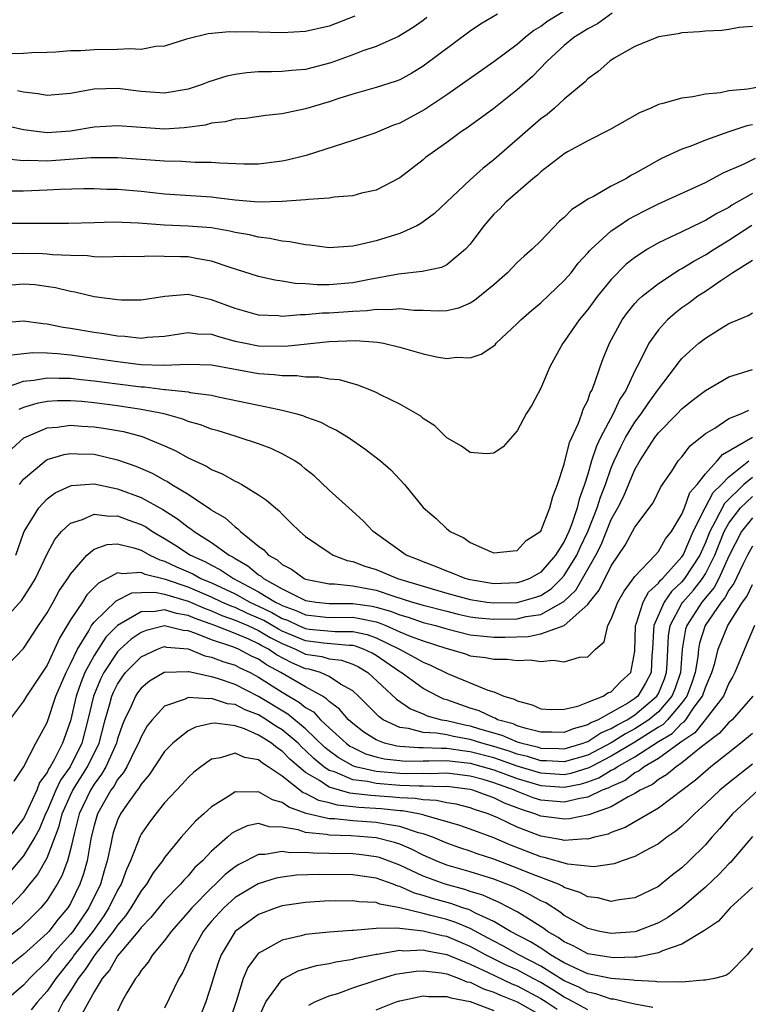
# Model space of a CAD drawing. Units: inches. Extents: x 2508000 to 2511000, y 1506000 to 1509000.
# Drawn here: x 2508409 to 2508471, y 1506367 to 1506451 of the extents above; entities that cross this region are included whole.
import ezdxf

# ---------------------------------------------------------------- set-up
doc = ezdxf.new("R2010")
doc.units = ezdxf.units.IN
doc.header["$MEASUREMENT"] = 0
doc.layers.add('LD25081506_2ft', color=4, linetype='Continuous')

msp = doc.modelspace()

# ---------------------------------------------------------------- linework, layer by layer
at = {"layer": 'LD25081506_2ft'}
for points, elevation in [([(2508457, 1506452.497), (2508453.607, 1506450.393), (2508453, 1506449.934), (2508452.405, 1506449.595), (2508451.668, 1506449), (2508451, 1506448.421), (2508449, 1506446.943), (2508445, 1506444.128), (2508443.125, 1506442.875), (2508441, 1506441.721), (2508440.463, 1506441.537), (2508438.882, 1506440.882), (2508437, 1506440.235), (2508433.035, 1506438.965), (2508431.437, 1506438.563), (2508431, 1506438.482), (2508429, 1506438.246), (2508427.756, 1506438.244), (2508425.681, 1506438.319), (2508425, 1506438.389), (2508423.612, 1506438.388), (2508422.466, 1506438.466), (2508421, 1506438.489), (2508417, 1506438.772), (2508414.763, 1506438.763), (2508411, 1506438.486), (2508409.464, 1506438.536), (2508409, 1506438.522), (2508407.316, 1506438.684)], 7922), ([(2508449.323, 1506451), (2508447.868, 1506450.132), (2508447, 1506449.547), (2508443, 1506446.554), (2508442.026, 1506445.974), (2508441, 1506445.416), (2508440.703, 1506445.297), (2508439, 1506444.752), (2508437, 1506444.187), (2508435.816, 1506443.816), (2508435, 1506443.531), (2508433, 1506442.927), (2508431.389, 1506442.611), (2508431, 1506442.51), (2508429.624, 1506442.376), (2508427.873, 1506442.127), (2508427, 1506442.062), (2508426.163, 1506441.837), (2508425, 1506441.71), (2508424.447, 1506441.554), (2508422.679, 1506441.32), (2508421, 1506441.221), (2508419, 1506441.342), (2508418.616, 1506441.384), (2508417, 1506441.501), (2508415, 1506441.389), (2508413, 1506441.052), (2508411, 1506440.9), (2508410.095, 1506441), (2508409, 1506441.154), (2508407, 1506441.615)], 7924), ([(2508459.07, 1506451.07), (2508457.838, 1506450.162), (2508457, 1506449.75), (2508456.551, 1506449.449), (2508455.807, 1506449), (2508455, 1506448.332), (2508453.538, 1506447), (2508452.3, 1506445.7), (2508451, 1506444.544), (2508449, 1506442.967), (2508446.711, 1506441.289), (2508446.247, 1506441), (2508445, 1506440.08), (2508443.465, 1506439), (2508443.204, 1506438.796), (2508443, 1506438.612), (2508441, 1506437.076), (2508439, 1506436.031), (2508437.758, 1506435.758), (2508437, 1506435.537), (2508435.417, 1506435.417), (2508435, 1506435.337), (2508433.239, 1506435.239), (2508433, 1506435.197), (2508431, 1506435.053), (2508429, 1506435.007), (2508427, 1506435.175), (2508425.381, 1506435.381), (2508425, 1506435.415), (2508421, 1506435.685), (2508419, 1506435.904), (2508417, 1506436.07), (2508416.083, 1506436.083), (2508415, 1506436.124), (2508414.123, 1506436.123), (2508412.078, 1506436.078), (2508411, 1506436.01), (2508409, 1506435.946), (2508407.937, 1506435.937)], 7920), ([(2508437.192, 1506450.808), (2508435, 1506449.958), (2508433, 1506449.501), (2508431, 1506449.413), (2508429, 1506449.458), (2508428.516, 1506449.484), (2508427, 1506449.464), (2508426.518, 1506449.481), (2508424.697, 1506449.303), (2508422.862, 1506448.862), (2508421, 1506448.278), (2508420.242, 1506448.242), (2508419, 1506447.992), (2508418.045, 1506448.045), (2508417, 1506447.974), (2508415, 1506447.969), (2508413.873, 1506447.873), (2508413, 1506447.873), (2508411.762, 1506447.762), (2508411, 1506447.717), (2508409.697, 1506447.697), (2508409, 1506447.63), (2508407.621, 1506447.621)], 7928), ([(2508443.308, 1506450.692), (2508443, 1506450.462), (2508442.14, 1506449.86), (2508440.905, 1506449.095), (2508439, 1506448.25), (2508437.861, 1506447.861), (2508437, 1506447.531), (2508435.145, 1506446.854), (2508433, 1506446.279), (2508431.798, 1506446.202), (2508431, 1506446.113), (2508430.08, 1506446.08), (2508429, 1506446.087), (2508428.001, 1506445.999), (2508427, 1506445.861), (2508426.295, 1506445.705), (2508424.774, 1506445.226), (2508424.201, 1506445), (2508423, 1506444.605), (2508421, 1506444.271), (2508419, 1506444.415), (2508417, 1506444.68), (2508415, 1506444.62), (2508414.52, 1506444.52), (2508413, 1506444.255), (2508411, 1506444.075), (2508410.224, 1506444.224), (2508409, 1506444.346), (2508408.477, 1506444.477)], 7926), ([(2508471, 1506449.95), (2508469.861, 1506449.862), (2508469, 1506449.683), (2508468.393, 1506449.607), (2508467, 1506449.549), (2508466.506, 1506449.494), (2508465, 1506449.41), (2508464.684, 1506449.316), (2508463, 1506449.053), (2508461, 1506448.239), (2508459.237, 1506447.237), (2508458.866, 1506447), (2508457.876, 1506446.124), (2508457, 1506445.477), (2508456.774, 1506445.226), (2508455, 1506443.772), (2508454.162, 1506443), (2508453.532, 1506442.468), (2508453, 1506442.075), (2508449, 1506438.615), (2508448.094, 1506437.906), (2508447, 1506436.898), (2508443.964, 1506434.036), (2508443, 1506433.318), (2508442.809, 1506433.191), (2508442.454, 1506433), (2508441, 1506432.347), (2508439, 1506431.713), (2508437.308, 1506431.308), (2508437, 1506431.253), (2508435, 1506431.128), (2508433.342, 1506431.342), (2508433, 1506431.364), (2508431.64, 1506431.64), (2508431, 1506431.688), (2508429.923, 1506431.923), (2508429, 1506432.014), (2508428.223, 1506432.223), (2508427, 1506432.428), (2508426.55, 1506432.55), (2508425, 1506432.811), (2508423, 1506432.972), (2508421, 1506433.049), (2508418.775, 1506433.225), (2508416.701, 1506433.299), (2508415, 1506433.234), (2508412.812, 1506433.188), (2508407, 1506433.191)], 7918), ([(2508473, 1506445.06), (2508470.601, 1506444.601), (2508469, 1506444.455), (2508468.298, 1506444.298), (2508467, 1506444.177), (2508465.947, 1506443.947), (2508465, 1506443.844), (2508463.384, 1506443.384), (2508463, 1506443.304), (2508462.359, 1506443), (2508461.404, 1506442.596), (2508458.855, 1506441.145), (2508457, 1506440.225), (2508455.283, 1506439.283), (2508455, 1506439.119), (2508454.841, 1506439), (2508453, 1506437.57), (2508452.709, 1506437.291), (2508452.334, 1506437), (2508450.039, 1506435), (2508449.533, 1506434.467), (2508449, 1506433.972), (2508448.143, 1506433), (2508447, 1506431.444), (2508446.605, 1506431), (2508445, 1506429.684), (2508444.548, 1506429.452), (2508442.899, 1506429.1), (2508440.885, 1506428.885), (2508438.44, 1506428.439), (2508437, 1506428.144), (2508435, 1506427.974), (2508433.97, 1506427.97), (2508433, 1506428.049), (2508432.096, 1506428.096), (2508431, 1506428.284), (2508430.367, 1506428.367), (2508429, 1506428.67), (2508426.565, 1506429.435), (2508425, 1506429.993), (2508423.817, 1506430.183), (2508423, 1506430.355), (2508422.355, 1506430.355), (2508419.588, 1506430.412), (2508419, 1506430.368), (2508417.629, 1506430.371), (2508415.673, 1506430.327), (2508415, 1506430.363), (2508414.433, 1506430.433), (2508413, 1506430.458), (2508411.465, 1506430.535), (2508411, 1506430.592), (2508410.614, 1506430.614), (2508409, 1506430.644), (2508407.403, 1506430.597)], 7916), ([(2508471, 1506441.566), (2508470.521, 1506441.479), (2508469, 1506440.985), (2508467, 1506440.269), (2508465.768, 1506439.768), (2508465, 1506439.507), (2508463.275, 1506438.725), (2508463, 1506438.578), (2508461.968, 1506437.969), (2508461, 1506437.43), (2508460.712, 1506437.288), (2508460.245, 1506437), (2508459, 1506436.36), (2508457.495, 1506435.495), (2508457, 1506435.251), (2508456.631, 1506435), (2508455.631, 1506434.369), (2508455, 1506433.712), (2508454.606, 1506433.394), (2508453, 1506431.713), (2508452.264, 1506431), (2508451.582, 1506430.418), (2508451, 1506429.863), (2508450.175, 1506429), (2508449, 1506427.982), (2508447.37, 1506426.629), (2508447, 1506426.42), (2508445.999, 1506426.001), (2508445, 1506425.767), (2508444.27, 1506425.73), (2508443, 1506425.785), (2508442.201, 1506425.798), (2508441, 1506425.935), (2508440.158, 1506425.842), (2508439, 1506425.879), (2508438.24, 1506425.76), (2508437, 1506425.712), (2508435, 1506425.562), (2508434.44, 1506425.56), (2508433, 1506425.412), (2508432.568, 1506425.432), (2508431, 1506425.292), (2508430.669, 1506425.331), (2508429, 1506425.398), (2508427, 1506425.951), (2508425, 1506426.71), (2508423, 1506427.146), (2508421.016, 1506426.984), (2508419, 1506426.665), (2508417.333, 1506426.667), (2508417, 1506426.685), (2508415, 1506426.963), (2508413.351, 1506427.351), (2508413, 1506427.399), (2508411.722, 1506427.722), (2508409.973, 1506427.973), (2508409, 1506428.033), (2508407, 1506427.874)], 7914), ([(2508407, 1506424.746), (2508409, 1506424.917), (2508410.677, 1506424.677), (2508411, 1506424.666), (2508412.383, 1506424.383), (2508413, 1506424.3), (2508415, 1506423.946), (2508415.835, 1506423.835), (2508417, 1506423.632), (2508417.607, 1506423.607), (2508419, 1506423.452), (2508419.513, 1506423.514), (2508421, 1506423.598), (2508423, 1506423.914), (2508423.811, 1506423.811), (2508425, 1506423.767), (2508425.575, 1506423.576), (2508427, 1506423.195), (2508427.883, 1506423), (2508429, 1506422.779), (2508431.255, 1506422.745), (2508435, 1506423.167), (2508437.253, 1506423.253), (2508439.099, 1506423.098), (2508439.612, 1506423), (2508441, 1506422.669), (2508443, 1506422.112), (2508444.14, 1506421.86), (2508445, 1506421.722), (2508445.822, 1506421.822), (2508447, 1506421.769), (2508447.934, 1506422.066), (2508449, 1506422.776), (2508449.12, 1506422.88), (2508449.218, 1506423), (2508451, 1506424.675), (2508451.295, 1506425), (2508452.203, 1506425.797), (2508453, 1506426.444), (2508455, 1506428.331), (2508455.573, 1506429), (2508456.193, 1506429.807), (2508457, 1506430.694), (2508457.134, 1506430.866), (2508457.273, 1506431), (2508459, 1506432.556), (2508459.627, 1506433), (2508460.453, 1506433.547), (2508461.763, 1506434.237), (2508463, 1506434.856), (2508467, 1506436.673), (2508468.515, 1506437.485), (2508470.236, 1506438.236), (2508471.255, 1506438.745)], 7912), ([(2508471, 1506435.748), (2508469.265, 1506434.735), (2508469, 1506434.556), (2508467.964, 1506434.036), (2508467, 1506433.433), (2508466.693, 1506433.307), (2508465, 1506432.493), (2508463.989, 1506431.99), (2508463, 1506431.534), (2508462.091, 1506431), (2508461, 1506430.287), (2508460.274, 1506429.726), (2508459, 1506428.438), (2508457.815, 1506427), (2508457, 1506425.886), (2508456.255, 1506425), (2508455, 1506423.167), (2508454.863, 1506423), (2508453.78, 1506421), (2508453, 1506419.191), (2508452.245, 1506417.755), (2508451.767, 1506417), (2508451, 1506415.564), (2508449.794, 1506414.206), (2508449, 1506413.665), (2508448.386, 1506413.613), (2508447, 1506413.707), (2508446.256, 1506414.256), (2508445, 1506414.974), (2508443.982, 1506415.982), (2508443, 1506416.611), (2508442.794, 1506416.794), (2508441, 1506417.817), (2508439.377, 1506418.623), (2508439, 1506418.827), (2508438.598, 1506419), (2508437.448, 1506419.448), (2508435.883, 1506419.883), (2508435, 1506419.959), (2508434.127, 1506420.127), (2508433, 1506420.121), (2508432.237, 1506420.237), (2508431, 1506420.228), (2508430.327, 1506420.328), (2508429, 1506420.408), (2508425, 1506421.156), (2508423, 1506421.21), (2508420.899, 1506421.101), (2508419, 1506421.182), (2508417, 1506421.421), (2508413, 1506421.999), (2508411.881, 1506422.119), (2508411, 1506422.165), (2508409.802, 1506422.198), (2508408.005, 1506421.995)], 7910), ([(2508407, 1506419.077), (2508409, 1506419.788), (2508409.869, 1506419.869), (2508411, 1506420.075), (2508412.026, 1506420.026), (2508413, 1506420.034), (2508413.917, 1506419.917), (2508415, 1506419.806), (2508417, 1506419.543), (2508419, 1506419.299), (2508419.289, 1506419.289), (2508421, 1506419.079), (2508421.082, 1506419.082), (2508423, 1506418.87), (2508423.17, 1506418.83), (2508425, 1506418.58), (2508425.544, 1506418.456), (2508429, 1506417.756), (2508430.601, 1506417.399), (2508431, 1506417.331), (2508432.258, 1506417), (2508432.827, 1506416.827), (2508433, 1506416.752), (2508434.288, 1506416.288), (2508435, 1506415.909), (2508435.63, 1506415.63), (2508436.641, 1506415), (2508438.039, 1506414.039), (2508439.369, 1506413), (2508440.237, 1506412.237), (2508441.412, 1506411), (2508443, 1506409.031), (2508444.096, 1506408.096), (2508445, 1506407.215), (2508445.132, 1506407.132), (2508445.288, 1506407), (2508446.46, 1506406.46), (2508447, 1506406.063), (2508448.712, 1506405.288), (2508449, 1506405.177), (2508450.64, 1506405.36), (2508451, 1506405.372), (2508451.763, 1506406.237), (2508453, 1506407.018), (2508453.78, 1506409), (2508454.023, 1506409.977), (2508454.435, 1506411), (2508455, 1506412.719), (2508455.432, 1506414.568), (2508456.205, 1506416.204), (2508456.483, 1506417), (2508456.6, 1506417.4), (2508457, 1506418.152), (2508457.212, 1506418.788), (2508457.342, 1506419), (2508457.576, 1506419.576), (2508458.039, 1506421), (2508458.295, 1506421.705), (2508458.836, 1506423), (2508459.914, 1506425), (2508460.368, 1506425.632), (2508461, 1506426.379), (2508461.288, 1506426.712), (2508461.612, 1506427), (2508463, 1506428.099), (2508464.761, 1506429.239), (2508465, 1506429.358), (2508466.009, 1506429.991), (2508467, 1506430.514), (2508467.744, 1506431), (2508469, 1506431.763), (2508470.959, 1506433.041)], 7908), ([(2508471, 1506430.048), (2508469.35, 1506429), (2508468.324, 1506428.325), (2508467, 1506427.409), (2508466.369, 1506427), (2508465.589, 1506426.411), (2508465, 1506426.009), (2508464.426, 1506425.574), (2508463.774, 1506425), (2508463, 1506424.16), (2508462.184, 1506423), (2508461.388, 1506421.388), (2508461, 1506420.673), (2508460.222, 1506419), (2508459.736, 1506418.264), (2508459.156, 1506417), (2508458.09, 1506415), (2508457.732, 1506414.268), (2508457.327, 1506413), (2508457, 1506411.877), (2508456.723, 1506411), (2508456.252, 1506409.748), (2508456.099, 1506409), (2508455.646, 1506407.646), (2508455.387, 1506407), (2508455, 1506406.163), (2508454.249, 1506405), (2508453, 1506403.53), (2508452.063, 1506403), (2508451.293, 1506402.707), (2508451, 1506402.623), (2508449, 1506402.559), (2508447, 1506402.882), (2508446.555, 1506403), (2508445.469, 1506403.469), (2508445, 1506403.621), (2508444.038, 1506404.038), (2508443, 1506404.413), (2508442.592, 1506404.592), (2508441.55, 1506405), (2508438.731, 1506407), (2508437.904, 1506407.904), (2508436.661, 1506409), (2508435, 1506410.523), (2508433.731, 1506411.731), (2508433, 1506412.307), (2508432.63, 1506412.629), (2508432.069, 1506413), (2508431, 1506413.602), (2508430.057, 1506414.058), (2508429, 1506414.451), (2508427.357, 1506415), (2508427, 1506415.099), (2508425.553, 1506415.554), (2508425, 1506415.698), (2508424.064, 1506416.064), (2508423, 1506416.367), (2508422.553, 1506416.554), (2508420.973, 1506417), (2508419, 1506417.384), (2508417, 1506417.682), (2508415, 1506417.937), (2508413.953, 1506418.047), (2508413, 1506418.116), (2508411.893, 1506418.106), (2508411, 1506418.043), (2508410.124, 1506417.876), (2508409, 1506417.531), (2508408.614, 1506417.387)], 7906), ([(2508407.989, 1506414.011), (2508409.034, 1506414.967), (2508411, 1506415.804), (2508411.875, 1506415.875), (2508413, 1506416.043), (2508413.964, 1506415.964), (2508415, 1506415.911), (2508415.797, 1506415.796), (2508417.496, 1506415.496), (2508419.079, 1506415.079), (2508419.301, 1506415), (2508421, 1506414.289), (2508421.894, 1506413.894), (2508423, 1506413.278), (2508424.554, 1506412.554), (2508425, 1506412.269), (2508425.907, 1506411.907), (2508427, 1506411.282), (2508427.201, 1506411.201), (2508427.558, 1506411), (2508429, 1506410.121), (2508429.674, 1506409.674), (2508430.425, 1506409), (2508430.749, 1506408.749), (2508431, 1506408.472), (2508431.752, 1506407.751), (2508432.495, 1506407), (2508433, 1506406.579), (2508435, 1506405.209), (2508435.347, 1506405), (2508436.535, 1506404.535), (2508437, 1506404.453), (2508438.044, 1506404.044), (2508439, 1506403.766), (2508440.82, 1506403), (2508443, 1506402.339), (2508445, 1506401.765), (2508447, 1506401.222), (2508448.402, 1506401), (2508449, 1506400.921), (2508451, 1506400.967), (2508452.585, 1506401.414), (2508453, 1506401.572), (2508453.869, 1506402.131), (2508454.77, 1506403), (2508455, 1506403.269), (2508456.054, 1506405), (2508456.349, 1506405.651), (2508457.001, 1506406.999), (2508457.801, 1506409), (2508458.075, 1506409.925), (2508458.5, 1506411), (2508459, 1506412.427), (2508459.238, 1506413), (2508459.804, 1506414.196), (2508460.22, 1506415), (2508461, 1506416.285), (2508461.542, 1506417), (2508462.123, 1506417.877), (2508462.937, 1506419), (2508463, 1506419.109), (2508464.463, 1506421), (2508464.68, 1506421.32), (2508465, 1506421.702), (2508465.671, 1506422.329), (2508466.455, 1506423), (2508467, 1506423.444), (2508468.187, 1506424.187), (2508469, 1506424.673), (2508469.753, 1506425), (2508470.642, 1506425.358), (2508471, 1506425.605)], 7904), ([(2508408.671, 1506411), (2508409, 1506411.455), (2508410.926, 1506413.075), (2508411, 1506413.112), (2508412.455, 1506413.545), (2508413, 1506413.639), (2508413.602, 1506413.602), (2508415, 1506413.569), (2508417, 1506413.105), (2508418.553, 1506412.553), (2508419.95, 1506411.951), (2508421, 1506411.356), (2508421.24, 1506411.24), (2508421.609, 1506411), (2508423, 1506410.164), (2508424.902, 1506408.902), (2508425, 1506408.822), (2508426.156, 1506408.155), (2508427, 1506407.385), (2508427.24, 1506407.24), (2508427.465, 1506407), (2508429, 1506405.764), (2508429.449, 1506405.449), (2508429.833, 1506405), (2508430.585, 1506404.585), (2508431, 1506404.188), (2508431.792, 1506403.792), (2508432.877, 1506403), (2508433, 1506402.948), (2508435, 1506402.556), (2508435.444, 1506402.557), (2508437, 1506402.382), (2508439, 1506402.002), (2508440.508, 1506401.492), (2508442.079, 1506401), (2508443, 1506400.731), (2508445, 1506400.215), (2508445.977, 1506399.977), (2508447, 1506399.754), (2508447.663, 1506399.663), (2508449, 1506399.533), (2508451, 1506399.584), (2508451.767, 1506399.767), (2508453, 1506399.956), (2508454.954, 1506401.046), (2508455.976, 1506402.023), (2508457.688, 1506405), (2508458.132, 1506405.868), (2508459, 1506408.01), (2508459.561, 1506409), (2508460.041, 1506409.959), (2508461, 1506412.264), (2508461.416, 1506413), (2508462.711, 1506415), (2508463, 1506415.384), (2508464.597, 1506417), (2508465, 1506417.437), (2508465.865, 1506418.135), (2508467, 1506419.001), (2508469, 1506420.15), (2508471, 1506420.786)], 7902), ([(2508408.35, 1506405), (2508409, 1506406.849), (2508409.066, 1506407), (2508410.308, 1506409), (2508411, 1506409.779), (2508411.7, 1506410.3), (2508413, 1506410.896), (2508413.082, 1506410.917), (2508415, 1506411.04), (2508417, 1506410.64), (2508419, 1506409.889), (2508420.857, 1506408.857), (2508422.09, 1506408.09), (2508423, 1506407.376), (2508423.233, 1506407.233), (2508423.519, 1506407), (2508425, 1506406.074), (2508426.484, 1506405), (2508426.826, 1506404.826), (2508427, 1506404.709), (2508428.094, 1506404.094), (2508429, 1506403.313), (2508429.202, 1506403.202), (2508429.412, 1506403), (2508431, 1506402.134), (2508432.751, 1506401.249), (2508433, 1506401.144), (2508433.885, 1506401), (2508435, 1506400.88), (2508437, 1506400.883), (2508438.651, 1506400.651), (2508439, 1506400.574), (2508440.226, 1506400.226), (2508441, 1506399.906), (2508441.709, 1506399.708), (2508443, 1506399.269), (2508444.033, 1506399), (2508445, 1506398.714), (2508447, 1506398.22), (2508447.858, 1506398.142), (2508449, 1506398.014), (2508449.978, 1506398.021), (2508451.916, 1506398.084), (2508453, 1506398.287), (2508455, 1506399.016), (2508457, 1506400.787), (2508457.147, 1506401), (2508457.98, 1506402.02), (2508459, 1506404.086), (2508460.175, 1506405.825), (2508461, 1506407.38), (2508462.553, 1506409.447), (2508463.216, 1506410.784), (2508464.142, 1506412.142), (2508464.696, 1506413), (2508465, 1506413.36), (2508465.717, 1506414.283), (2508467, 1506415.319), (2508467.791, 1506415.791), (2508469, 1506416.598), (2508470.009, 1506417), (2508470.685, 1506417.315)], 7900), ([(2508407, 1506399.127), (2508408.852, 1506401.148), (2508409, 1506401.402), (2508409.636, 1506402.364), (2508410.015, 1506403), (2508411, 1506405.09), (2508411.669, 1506406.33), (2508412.24, 1506407), (2508413, 1506407.705), (2508414.013, 1506408.013), (2508415, 1506408.466), (2508416.303, 1506408.303), (2508417, 1506408.339), (2508417.965, 1506407.965), (2508419, 1506407.602), (2508419.39, 1506407.39), (2508419.979, 1506407), (2508421, 1506406.416), (2508421.877, 1506405.877), (2508423.2, 1506405), (2508424.437, 1506404.437), (2508425, 1506404.128), (2508425.748, 1506403.748), (2508426.861, 1506403), (2508429, 1506401.881), (2508430.434, 1506401), (2508430.816, 1506400.816), (2508431, 1506400.708), (2508432.257, 1506400.257), (2508433, 1506399.903), (2508435, 1506399.689), (2508437, 1506399.702), (2508437.615, 1506399.615), (2508439, 1506399.308), (2508439.239, 1506399.24), (2508439.818, 1506399), (2508441, 1506398.477), (2508441.892, 1506398.108), (2508443, 1506397.696), (2508444.925, 1506397.075), (2508445.221, 1506397), (2508446.588, 1506396.588), (2508447, 1506396.441), (2508448.286, 1506396.286), (2508449, 1506396.136), (2508450.149, 1506396.149), (2508451, 1506396.027), (2508452.088, 1506396.087), (2508453, 1506395.935), (2508454.06, 1506396.06), (2508455, 1506395.911), (2508456.307, 1506396.307), (2508457, 1506396.343), (2508457.666, 1506397), (2508458.385, 1506397.615), (2508458.699, 1506399), (2508459, 1506399.545), (2508459.552, 1506401), (2508460.083, 1506401.916), (2508461, 1506403.169), (2508462.726, 1506405), (2508463, 1506405.308), (2508463.622, 1506406.378), (2508464.114, 1506407), (2508465, 1506408.463), (2508465.216, 1506409), (2508465.689, 1506410.311), (2508466.306, 1506411), (2508467, 1506411.893), (2508468.012, 1506413), (2508468.454, 1506413.546), (2508471, 1506415.021)], 7898), ([(2508407.009, 1506394.991), (2508409, 1506397.058), (2508410.265, 1506399), (2508411, 1506400.09), (2508411.52, 1506401), (2508412.042, 1506401.958), (2508412.778, 1506403), (2508413, 1506403.369), (2508414.398, 1506405), (2508415, 1506405.493), (2508416.104, 1506405.896), (2508417, 1506405.945), (2508418.382, 1506405.618), (2508419, 1506405.411), (2508419.733, 1506405), (2508420.591, 1506404.591), (2508421, 1506404.488), (2508422.008, 1506404.007), (2508423.389, 1506403.389), (2508424.096, 1506403), (2508425, 1506402.627), (2508427, 1506401.692), (2508428.26, 1506401), (2508429, 1506400.664), (2508430.122, 1506400.122), (2508431, 1506399.61), (2508431.449, 1506399.449), (2508432.393, 1506399), (2508433, 1506398.746), (2508433.293, 1506398.706), (2508435.506, 1506398.494), (2508437, 1506398.508), (2508438.243, 1506398.244), (2508439, 1506397.967), (2508440.974, 1506397), (2508442.295, 1506396.295), (2508443, 1506395.88), (2508443.628, 1506395.628), (2508445.066, 1506394.934), (2508448.484, 1506393.516), (2508449, 1506393.372), (2508449.867, 1506393), (2508450.748, 1506392.748), (2508451, 1506392.601), (2508452.275, 1506392.274), (2508453, 1506391.929), (2508453.879, 1506391.879), (2508455, 1506391.89), (2508456.144, 1506392.144), (2508457, 1506392.498), (2508458.293, 1506393), (2508458.716, 1506393.284), (2508459, 1506393.376), (2508459.791, 1506394.209), (2508460.669, 1506395), (2508461, 1506396.838), (2508461.065, 1506399), (2508461.114, 1506399.115), (2508461.717, 1506401), (2508462.159, 1506401.841), (2508463, 1506402.596), (2508463.165, 1506402.834), (2508463.343, 1506403), (2508465, 1506404.85), (2508465.098, 1506405), (2508465.666, 1506406.334), (2508465.973, 1506407), (2508466.982, 1506409.018), (2508467.674, 1506410.326), (2508468.375, 1506411), (2508469, 1506411.662), (2508470.695, 1506413)], 7896), ([(2508471, 1506411.597), (2508470.285, 1506411), (2508468.614, 1506409.386), (2508467.84, 1506407.84), (2508467.366, 1506407), (2508467, 1506406.059), (2508466.523, 1506405), (2508465.232, 1506403), (2508465, 1506402.723), (2508464.107, 1506401.893), (2508463.488, 1506401), (2508462.602, 1506399), (2508462.592, 1506398.592), (2508462.496, 1506397), (2508462.447, 1506396.447), (2508462.383, 1506395), (2508461.906, 1506394.094), (2508461.251, 1506393), (2508461, 1506392.787), (2508460.415, 1506392.415), (2508459, 1506391.599), (2508457.89, 1506391), (2508457.257, 1506390.743), (2508457, 1506390.575), (2508455.765, 1506390.235), (2508455, 1506389.909), (2508453.945, 1506389.945), (2508453, 1506389.94), (2508451.763, 1506390.237), (2508451, 1506390.486), (2508450.638, 1506390.638), (2508449.326, 1506391), (2508449.12, 1506391.12), (2508449, 1506391.155), (2508447.763, 1506391.763), (2508447, 1506391.987), (2508445, 1506392.69), (2508444.757, 1506392.756), (2508444.235, 1506393), (2508443, 1506393.664), (2508441.127, 1506395), (2508441, 1506395.072), (2508439, 1506396.449), (2508438.66, 1506396.66), (2508437.914, 1506397), (2508437.245, 1506397.245), (2508437, 1506397.297), (2508436.706, 1506397.294), (2508434.505, 1506397.495), (2508433, 1506397.698), (2508431, 1506398.527), (2508430.688, 1506398.688), (2508429.429, 1506399.429), (2508429, 1506399.636), (2508428.041, 1506400.041), (2508427, 1506400.529), (2508426.65, 1506400.65), (2508425.86, 1506401), (2508425, 1506401.408), (2508423, 1506402.255), (2508421.083, 1506402.917), (2508419.343, 1506403.343), (2508419, 1506403.507), (2508417.39, 1506403.39), (2508417, 1506403.481), (2508416.125, 1506403), (2508415.38, 1506402.62), (2508414.398, 1506401.602), (2508414.016, 1506401), (2508413, 1506399.476), (2508412.063, 1506397.937), (2508411.644, 1506397), (2508411, 1506395.642), (2508409.251, 1506393), (2508409, 1506392.568), (2508407.798, 1506391)], 7894), ([(2508408.216, 1506385.784), (2508409, 1506386.958), (2508410.045, 1506389), (2508411, 1506390.768), (2508411.754, 1506393), (2508412.614, 1506395), (2508413, 1506395.752), (2508413.584, 1506397), (2508414.544, 1506398.544), (2508414.795, 1506399), (2508415, 1506399.284), (2508416.883, 1506401.117), (2508418.225, 1506401.775), (2508419, 1506401.824), (2508420.161, 1506401.839), (2508421, 1506401.667), (2508423, 1506401.071), (2508424.44, 1506400.44), (2508425, 1506400.242), (2508425.861, 1506399.861), (2508427, 1506399.468), (2508428.072, 1506399), (2508429, 1506398.573), (2508429.987, 1506397.987), (2508431, 1506397.463), (2508432.132, 1506397), (2508432.709, 1506396.709), (2508433, 1506396.582), (2508434.363, 1506396.363), (2508435, 1506396.174), (2508436.053, 1506396.053), (2508437, 1506395.713), (2508437.49, 1506395.49), (2508438.281, 1506395), (2508440.734, 1506392.733), (2508441.916, 1506391.916), (2508443, 1506391.489), (2508443.333, 1506391.333), (2508444.552, 1506391), (2508445, 1506390.917), (2508446.55, 1506390.551), (2508447, 1506390.471), (2508447.778, 1506390.223), (2508449.684, 1506389.684), (2508451, 1506389.13), (2508451.401, 1506389), (2508452.685, 1506388.685), (2508453, 1506388.585), (2508454.549, 1506388.55), (2508455, 1506388.522), (2508456.596, 1506389), (2508456.879, 1506389.121), (2508457, 1506389.154), (2508458.116, 1506389.884), (2508459, 1506390.243), (2508459.464, 1506390.536), (2508460.36, 1506391), (2508461, 1506391.408), (2508462.88, 1506393), (2508463, 1506393.218), (2508463.53, 1506394.47), (2508463.704, 1506395), (2508463.758, 1506395.759), (2508463.858, 1506398.142), (2508464.006, 1506399), (2508465, 1506400.867), (2508465.084, 1506401), (2508465.982, 1506402.018), (2508466.75, 1506403), (2508467, 1506403.397), (2508467.812, 1506405), (2508468.599, 1506407), (2508469, 1506407.711), (2508469.995, 1506409), (2508471, 1506409.976)], 7892), ([(2508471, 1506408.17), (2508470.085, 1506407), (2508469, 1506404.914), (2508468.149, 1506403), (2508467.751, 1506402.249), (2508466.688, 1506401), (2508465.417, 1506399), (2508465.315, 1506398.685), (2508465.019, 1506397), (2508464.871, 1506395), (2508464.409, 1506393.591), (2508464.159, 1506393), (2508463, 1506391.68), (2508462.193, 1506391), (2508461, 1506390.208), (2508460.204, 1506389.796), (2508459, 1506389.035), (2508457, 1506387.995), (2508455, 1506387.405), (2508453.496, 1506387.497), (2508453, 1506387.508), (2508451.867, 1506387.867), (2508451, 1506388.079), (2508450.321, 1506388.321), (2508449, 1506388.723), (2508447.972, 1506389), (2508447, 1506389.31), (2508445.565, 1506389.565), (2508445, 1506389.699), (2508444.143, 1506389.857), (2508443, 1506389.913), (2508441.753, 1506390.248), (2508441, 1506390.326), (2508439.606, 1506391), (2508439.25, 1506391.25), (2508437.495, 1506393), (2508437, 1506393.452), (2508435.969, 1506394.031), (2508435, 1506394.67), (2508434.248, 1506395), (2508433.285, 1506395.285), (2508433, 1506395.331), (2508431.836, 1506395.835), (2508430.516, 1506396.517), (2508429.837, 1506397), (2508429.285, 1506397.285), (2508429, 1506397.455), (2508428.158, 1506397.842), (2508427, 1506398.327), (2508425.279, 1506399), (2508423.598, 1506399.598), (2508423, 1506399.861), (2508422.025, 1506400.024), (2508421, 1506400.349), (2508420.191, 1506400.191), (2508419, 1506400.176), (2508417, 1506399.012), (2508415.994, 1506398.006), (2508415, 1506396.467), (2508414.228, 1506395), (2508413.873, 1506394.127), (2508413.49, 1506393), (2508413, 1506390.9), (2508412.327, 1506389), (2508411.64, 1506387.641), (2508411.276, 1506387), (2508411.161, 1506386.839), (2508411, 1506386.495), (2508410.352, 1506385.648), (2508410.121, 1506385), (2508409.408, 1506383.408), (2508409.146, 1506382.854), (2508409, 1506382.593), (2508407.774, 1506381)], 7890), ([(2508471, 1506405.754), (2508470.595, 1506405), (2508470.187, 1506404.187), (2508469.418, 1506402.582), (2508469, 1506402.01), (2508468.651, 1506401.349), (2508468.349, 1506401), (2508466.975, 1506399), (2508466.494, 1506397.506), (2508466.405, 1506397), (2508466.35, 1506396.35), (2508466.123, 1506395), (2508465.86, 1506394.14), (2508465.435, 1506393), (2508465, 1506392.418), (2508463.792, 1506391), (2508463.399, 1506390.601), (2508463, 1506390.362), (2508461, 1506389.085), (2508459, 1506387.887), (2508457.262, 1506387), (2508457.099, 1506386.901), (2508455.566, 1506386.434), (2508455, 1506386.322), (2508453, 1506386.443), (2508451, 1506387.061), (2508449.57, 1506387.569), (2508449, 1506387.743), (2508447, 1506388.279), (2508446.348, 1506388.348), (2508445, 1506388.561), (2508444.548, 1506388.548), (2508443, 1506388.607), (2508442.601, 1506388.602), (2508441, 1506388.717), (2508440.745, 1506388.745), (2508439.717, 1506389), (2508439, 1506389.275), (2508437.95, 1506389.95), (2508437, 1506390.687), (2508436.654, 1506391), (2508435.892, 1506391.892), (2508435, 1506392.555), (2508434.784, 1506392.784), (2508434.422, 1506393), (2508433, 1506393.78), (2508430.894, 1506395), (2508429.661, 1506395.661), (2508429, 1506396.131), (2508428.406, 1506396.406), (2508427.299, 1506397), (2508426.794, 1506397.206), (2508425, 1506397.785), (2508423.66, 1506398.34), (2508423, 1506398.553), (2508422.588, 1506398.588), (2508421, 1506398.977), (2508419.422, 1506398.578), (2508419, 1506398.418), (2508418.155, 1506397.845), (2508417.22, 1506397), (2508417, 1506396.775), (2508415.826, 1506395), (2508415.552, 1506394.448), (2508414.957, 1506393), (2508414.481, 1506391), (2508413.957, 1506389), (2508412.971, 1506387), (2508412.149, 1506385.852), (2508411.75, 1506385), (2508411, 1506383.242), (2508410.881, 1506383), (2508410.33, 1506381.67), (2508409.954, 1506381), (2508409, 1506379.428), (2508407.891, 1506378.109)], 7888), ([(2508407.72, 1506375), (2508409, 1506376.345), (2508409.54, 1506377), (2508410.183, 1506377.817), (2508411, 1506379.251), (2508412.045, 1506381.955), (2508412.301, 1506383), (2508413, 1506384.568), (2508413.204, 1506385), (2508414.451, 1506387), (2508415.425, 1506389), (2508415.957, 1506391), (2508416.35, 1506392.35), (2508416.516, 1506393), (2508416.658, 1506393.342), (2508417, 1506394.032), (2508417.384, 1506394.616), (2508417.673, 1506395), (2508419, 1506396.355), (2508420.396, 1506397), (2508420.834, 1506397.166), (2508421, 1506397.208), (2508421.167, 1506397.167), (2508423, 1506397.01), (2508424.433, 1506396.433), (2508425, 1506396.322), (2508425.946, 1506395.946), (2508427, 1506395.623), (2508427.405, 1506395.405), (2508428.281, 1506395), (2508429, 1506394.626), (2508431, 1506393.347), (2508432.474, 1506392.474), (2508433, 1506392.044), (2508433.654, 1506391.654), (2508434.271, 1506391), (2508435, 1506390.307), (2508436.433, 1506389), (2508436.756, 1506388.756), (2508437, 1506388.62), (2508438.097, 1506388.097), (2508439, 1506387.832), (2508439.667, 1506387.667), (2508441, 1506387.519), (2508441.484, 1506387.484), (2508443, 1506387.507), (2508443.488, 1506387.488), (2508445, 1506387.531), (2508445.459, 1506387.458), (2508447, 1506387.295), (2508448.106, 1506387), (2508449, 1506386.733), (2508451, 1506385.99), (2508453, 1506385.389), (2508455, 1506385.257), (2508456.455, 1506385.545), (2508457, 1506385.709), (2508457.946, 1506386.054), (2508459, 1506386.693), (2508459.215, 1506386.785), (2508459.495, 1506387), (2508461, 1506387.852), (2508463, 1506389.142), (2508464.162, 1506389.838), (2508465, 1506390.69), (2508465.186, 1506390.814), (2508465.334, 1506391), (2508466.057, 1506392.058), (2508466.762, 1506393), (2508467, 1506393.74), (2508467.392, 1506394.608), (2508467.553, 1506395), (2508467.792, 1506395.792), (2508468.101, 1506397), (2508468.907, 1506399), (2508470.16, 1506401), (2508470.514, 1506401.486), (2508471, 1506402.501)], 7886), ([(2508471.193, 1506399), (2508470.339, 1506397), (2508469.518, 1506395), (2508469.336, 1506394.664), (2508469, 1506394.116), (2508468.529, 1506393), (2508466.994, 1506391), (2508466.108, 1506389.892), (2508465, 1506389.151), (2508464.925, 1506389.075), (2508464.801, 1506389), (2508463, 1506387.696), (2508461.8, 1506387), (2508461.36, 1506386.641), (2508461, 1506386.472), (2508460.167, 1506385.833), (2508459, 1506385.332), (2508458.793, 1506385.207), (2508458.227, 1506385), (2508457, 1506384.417), (2508456.311, 1506384.311), (2508455, 1506383.985), (2508453, 1506384.164), (2508452.362, 1506384.363), (2508450.922, 1506384.922), (2508450.762, 1506385), (2508449, 1506385.631), (2508448.1, 1506385.9), (2508447, 1506386.202), (2508445, 1506386.449), (2508443.595, 1506386.405), (2508443, 1506386.424), (2508441.596, 1506386.403), (2508441, 1506386.426), (2508439, 1506386.604), (2508437.247, 1506387), (2508437.056, 1506387.056), (2508435.771, 1506387.771), (2508435, 1506388.353), (2508434.644, 1506388.644), (2508433, 1506390.234), (2508431.482, 1506391.482), (2508429, 1506392.98), (2508427, 1506393.994), (2508425.5, 1506394.5), (2508425, 1506394.643), (2508423.057, 1506395.057), (2508423, 1506395.08), (2508421, 1506395.021), (2508420.957, 1506395), (2508419.728, 1506394.272), (2508419, 1506393.687), (2508418.705, 1506393.295), (2508418.511, 1506393), (2508418.144, 1506392.144), (2508417.599, 1506391), (2508417.422, 1506390.578), (2508417, 1506389.363), (2508416.902, 1506389), (2508416.007, 1506387), (2508415.647, 1506386.353), (2508415, 1506385.504), (2508414.686, 1506385), (2508413.743, 1506383), (2508413.303, 1506381.303), (2508413, 1506379.97), (2508412.736, 1506379), (2508412.267, 1506377.733), (2508411.857, 1506377), (2508411, 1506375.643), (2508410.48, 1506375), (2508409.742, 1506374.258), (2508408.715, 1506373.285), (2508407, 1506371.965)], 7884), ([(2508471.028, 1506393), (2508469.285, 1506391), (2508469, 1506390.753), (2508468.187, 1506389.813), (2508466.679, 1506388.679), (2508465, 1506387.322), (2508464.506, 1506387), (2508463.695, 1506386.305), (2508463, 1506385.901), (2508462.504, 1506385.496), (2508461.445, 1506385), (2508461, 1506384.714), (2508460.446, 1506384.446), (2508459, 1506383.6), (2508457.313, 1506383), (2508457.098, 1506382.902), (2508455.442, 1506382.558), (2508455, 1506382.529), (2508454.6, 1506382.6), (2508453, 1506382.795), (2508452.487, 1506383), (2508451.353, 1506383.353), (2508449.909, 1506383.909), (2508449, 1506384.355), (2508448.513, 1506384.513), (2508447.226, 1506385), (2508447, 1506385.062), (2508445, 1506385.312), (2508444.697, 1506385.302), (2508443, 1506385.356), (2508442.649, 1506385.351), (2508441, 1506385.414), (2508439, 1506385.564), (2508438.271, 1506385.729), (2508437, 1506385.895), (2508435.442, 1506386.558), (2508435, 1506386.692), (2508434.541, 1506387), (2508433.694, 1506387.693), (2508433, 1506388.388), (2508432.673, 1506388.673), (2508432.357, 1506389), (2508431, 1506390.138), (2508430.462, 1506390.462), (2508429.663, 1506391), (2508429, 1506391.402), (2508427.847, 1506391.847), (2508427, 1506392.288), (2508426.36, 1506392.36), (2508425, 1506392.799), (2508424.76, 1506392.76), (2508423, 1506392.873), (2508422.747, 1506392.748), (2508421, 1506392.14), (2508419.945, 1506391), (2508419.531, 1506390.469), (2508419, 1506389.555), (2508418.779, 1506389), (2508418.533, 1506388.533), (2508417.778, 1506387), (2508417.499, 1506386.501), (2508417, 1506385.904), (2508416.677, 1506385.323), (2508416.431, 1506385), (2508415.289, 1506383), (2508415, 1506382.01), (2508414.762, 1506381), (2508414.693, 1506380.692), (2508414.416, 1506379), (2508414.114, 1506377.886), (2508413.803, 1506377), (2508413, 1506375.38), (2508412.765, 1506375), (2508411.95, 1506374.05), (2508411.142, 1506373), (2508411, 1506372.839), (2508409, 1506371.022), (2508407, 1506369.449)], 7882), ([(2508471, 1506389.838), (2508470.022, 1506389), (2508467.476, 1506387), (2508467, 1506386.606), (2508466.147, 1506385.853), (2508463, 1506383.48), (2508460.174, 1506381.827), (2508459, 1506381.404), (2508458.722, 1506381.278), (2508457.56, 1506381), (2508457, 1506380.848), (2508456.861, 1506380.861), (2508455, 1506380.728), (2508454.789, 1506380.789), (2508453, 1506381.099), (2508451, 1506381.86), (2508449.344, 1506382.655), (2508448.524, 1506383), (2508447.373, 1506383.373), (2508447, 1506383.514), (2508445.807, 1506383.807), (2508445, 1506383.937), (2508444.129, 1506384.129), (2508443, 1506384.171), (2508442.301, 1506384.3), (2508441, 1506384.354), (2508440.416, 1506384.416), (2508438.54, 1506384.541), (2508436.758, 1506384.758), (2508435, 1506385.273), (2508434.168, 1506385.832), (2508433, 1506386.509), (2508432.408, 1506387), (2508431.655, 1506387.655), (2508431, 1506388.333), (2508430.59, 1506388.59), (2508430.105, 1506389), (2508429.416, 1506389.416), (2508429, 1506389.696), (2508427.784, 1506390.216), (2508427, 1506390.467), (2508425.303, 1506390.697), (2508425, 1506390.666), (2508423.623, 1506390.377), (2508423, 1506390.053), (2508421.689, 1506389), (2508421, 1506388.289), (2508419.692, 1506386.309), (2508419, 1506385.525), (2508418.812, 1506385.188), (2508418.655, 1506385), (2508417.808, 1506383.808), (2508417.26, 1506383), (2508417, 1506382.457), (2508416.632, 1506381.369), (2508416.529, 1506381), (2508416.426, 1506380.426), (2508416.126, 1506379), (2508415.863, 1506378.137), (2508415.544, 1506377), (2508414.562, 1506375), (2508413.184, 1506373), (2508413, 1506372.768), (2508411.422, 1506371), (2508411, 1506370.468), (2508409.519, 1506369), (2508409, 1506368.424), (2508407.364, 1506367)], 7880), ([(2508471, 1506387.22), (2508469, 1506385.641), (2508468.224, 1506385), (2508467, 1506383.84), (2508466.064, 1506383), (2508465.549, 1506382.451), (2508465, 1506381.954), (2508464.48, 1506381.52), (2508463.718, 1506381), (2508463, 1506380.441), (2508461.822, 1506379.822), (2508461, 1506379.354), (2508459.918, 1506379), (2508459.252, 1506378.748), (2508457.517, 1506378.483), (2508455.294, 1506378.706), (2508453.291, 1506379.291), (2508453, 1506379.342), (2508450.36, 1506380.36), (2508449, 1506380.944), (2508447, 1506381.7), (2508446.042, 1506382.042), (2508443.149, 1506382.852), (2508443, 1506382.906), (2508442.606, 1506383), (2508441.251, 1506383.251), (2508441, 1506383.262), (2508439.427, 1506383.427), (2508437.535, 1506383.535), (2508437, 1506383.603), (2508435.721, 1506383.721), (2508435, 1506383.926), (2508434.12, 1506384.121), (2508433, 1506384.72), (2508432.793, 1506384.793), (2508431, 1506386.183), (2508429.821, 1506387), (2508429.316, 1506387.316), (2508429, 1506387.583), (2508427.79, 1506387.79), (2508427, 1506388.142), (2508425.743, 1506387.743), (2508425, 1506387.639), (2508424.074, 1506387), (2508423.477, 1506386.523), (2508423, 1506386.082), (2508422.491, 1506385.509), (2508421, 1506383.932), (2508420.252, 1506383), (2508419.712, 1506382.288), (2508419, 1506381.252), (2508418.912, 1506381.088), (2508418.113, 1506379), (2508417.749, 1506378.251), (2508417.302, 1506377), (2508417, 1506376.496), (2508416.262, 1506375), (2508415.766, 1506374.234), (2508414.889, 1506373), (2508413.314, 1506371), (2508413.191, 1506370.809), (2508411.752, 1506369), (2508411, 1506367.914), (2508410.178, 1506367), (2508409.663, 1506366.337)], 7878), ([(2508471.505, 1506385), (2508469.312, 1506383), (2508468.242, 1506381.758), (2508467.542, 1506381), (2508467, 1506380.372), (2508465.634, 1506379), (2508465, 1506378.401), (2508464.2, 1506377.799), (2508463.239, 1506377), (2508463, 1506376.822), (2508461, 1506375.84), (2508459.678, 1506375.678), (2508459, 1506375.551), (2508457.852, 1506375.852), (2508457, 1506375.931), (2508456.314, 1506376.314), (2508455, 1506376.741), (2508454.842, 1506376.842), (2508454.495, 1506377), (2508452.048, 1506377.952), (2508451, 1506378.385), (2508449, 1506379.148), (2508447.597, 1506379.598), (2508447, 1506379.815), (2508446.105, 1506380.105), (2508445, 1506380.492), (2508443.817, 1506381), (2508443, 1506381.298), (2508442.608, 1506381.392), (2508441, 1506381.928), (2508439.927, 1506382.073), (2508439, 1506382.261), (2508437, 1506382.396), (2508435.44, 1506382.561), (2508435, 1506382.575), (2508433.031, 1506383.031), (2508431.557, 1506383.557), (2508431, 1506383.964), (2508430.172, 1506384.172), (2508429, 1506384.871), (2508428.84, 1506384.84), (2508427, 1506384.852), (2508426.548, 1506384.548), (2508425, 1506383.591), (2508424.351, 1506383), (2508423.627, 1506382.373), (2508422.407, 1506381), (2508421, 1506379.282), (2508420.818, 1506379), (2508420.026, 1506377.974), (2508419.456, 1506377), (2508419, 1506376.438), (2508418.129, 1506375), (2508417.67, 1506374.33), (2508417, 1506373.54), (2508416.636, 1506373), (2508415.056, 1506371), (2508414.244, 1506369.756), (2508413.648, 1506369), (2508413, 1506367.937), (2508412.376, 1506367), (2508411.909, 1506366.091)], 7876), ([(2508471, 1506381.06), (2508469.25, 1506379), (2508469.132, 1506378.868), (2508469, 1506378.753), (2508468.156, 1506377.844), (2508467, 1506376.745), (2508465, 1506375.016), (2508463.82, 1506374.18), (2508463, 1506373.728), (2508461.119, 1506373), (2508461, 1506372.964), (2508459, 1506372.82), (2508458.012, 1506373), (2508457, 1506373.235), (2508455, 1506374.359), (2508454.643, 1506374.643), (2508453.418, 1506375.418), (2508453, 1506375.608), (2508452.109, 1506376.109), (2508450.754, 1506376.754), (2508449, 1506377.426), (2508447, 1506378.051), (2508445, 1506378.642), (2508444.093, 1506379), (2508443, 1506379.477), (2508441.993, 1506379.993), (2508441, 1506380.402), (2508440.561, 1506380.561), (2508439, 1506380.953), (2508436.882, 1506381.118), (2508435, 1506381.179), (2508434.767, 1506381.233), (2508433, 1506381.411), (2508432.372, 1506381.627), (2508431, 1506381.871), (2508429.888, 1506381.888), (2508429, 1506382.165), (2508428.022, 1506381.979), (2508427, 1506381.505), (2508426.693, 1506381.308), (2508426.356, 1506381), (2508425, 1506379.828), (2508424.224, 1506379), (2508423.579, 1506378.421), (2508423, 1506377.736), (2508422.633, 1506377.367), (2508422.339, 1506377), (2508421, 1506375.622), (2508419.823, 1506374.177), (2508419, 1506373.339), (2508418.862, 1506373.138), (2508417.357, 1506371.357), (2508417, 1506370.913), (2508416.303, 1506369.697), (2508415.678, 1506369), (2508415, 1506367.867), (2508413.961, 1506365.961)], 7874), ([(2508471, 1506376.74), (2508469.111, 1506375), (2508468.121, 1506373.879), (2508467, 1506373.139), (2508466.929, 1506373.071), (2508465, 1506371.926), (2508463.34, 1506371.34), (2508463, 1506371.172), (2508461.189, 1506370.812), (2508461, 1506370.819), (2508459.249, 1506370.751), (2508459, 1506370.769), (2508457, 1506371.087), (2508455.761, 1506371.761), (2508455, 1506372.104), (2508454.487, 1506372.486), (2508453.572, 1506373), (2508453.253, 1506373.253), (2508451.942, 1506374.059), (2508451, 1506374.668), (2508449.458, 1506375.458), (2508449, 1506375.639), (2508448.07, 1506376.07), (2508447, 1506376.39), (2508446.549, 1506376.549), (2508444.856, 1506377), (2508443, 1506377.692), (2508441, 1506378.639), (2508439.279, 1506379.279), (2508439, 1506379.349), (2508437.544, 1506379.544), (2508437, 1506379.591), (2508435, 1506379.635), (2508433.636, 1506379.636), (2508433, 1506379.704), (2508431.674, 1506379.674), (2508431, 1506379.796), (2508429.539, 1506379.539), (2508429, 1506379.549), (2508427.318, 1506378.682), (2508427, 1506378.481), (2508426.162, 1506377.838), (2508425.327, 1506377), (2508425, 1506376.708), (2508423.31, 1506375), (2508423, 1506374.62), (2508421.551, 1506373), (2508421, 1506372.227), (2508419.972, 1506371), (2508419.608, 1506370.393), (2508419, 1506369.675), (2508418.752, 1506369.248), (2508418.513, 1506369), (2508417.785, 1506367.786), (2508417.355, 1506367), (2508417, 1506366.221)], 7872), ([(2508471, 1506371.563), (2508470.554, 1506371), (2508469, 1506369.424), (2508468.742, 1506369.258), (2508467.778, 1506369), (2508467, 1506368.852), (2508466.85, 1506368.85), (2508465, 1506368.683), (2508464.72, 1506368.72), (2508463, 1506368.672), (2508462.741, 1506368.741), (2508461, 1506368.812), (2508460.85, 1506368.85), (2508459, 1506368.98), (2508457, 1506369.387), (2508456.312, 1506369.688), (2508455, 1506370.321), (2508453.837, 1506371), (2508453.357, 1506371.357), (2508453, 1506371.558), (2508452.123, 1506372.123), (2508450.428, 1506373), (2508449, 1506373.831), (2508447.455, 1506374.545), (2508447, 1506374.789), (2508446.852, 1506374.852), (2508446.381, 1506375), (2508445.36, 1506375.36), (2508443.789, 1506375.789), (2508443, 1506376.051), (2508442.248, 1506376.248), (2508441, 1506376.811), (2508440.84, 1506376.84), (2508440.446, 1506377), (2508439, 1506377.519), (2508437, 1506377.811), (2508434.161, 1506377.839), (2508432.232, 1506377.769), (2508431, 1506377.615), (2508430.483, 1506377.517), (2508428.956, 1506377.044), (2508427, 1506375.867), (2508426.033, 1506375), (2508425, 1506373.865), (2508424.602, 1506373.398), (2508424.288, 1506373), (2508423.183, 1506371), (2508423, 1506370.528), (2508422.512, 1506369.488), (2508422.214, 1506369), (2508421, 1506366.471)], 7870), ([(2508462.531, 1506366.532), (2508461, 1506366.816), (2508460.135, 1506367), (2508459.226, 1506367.226), (2508459, 1506367.242), (2508457.689, 1506367.689), (2508457, 1506367.817), (2508456.25, 1506368.25), (2508455, 1506368.798), (2508453, 1506370.039), (2508451.128, 1506371), (2508449.772, 1506371.772), (2508449, 1506372.159), (2508448.462, 1506372.462), (2508447, 1506373.231), (2508445.764, 1506373.764), (2508445, 1506374.003), (2508443.637, 1506374.363), (2508443, 1506374.509), (2508441, 1506375.011), (2508439.316, 1506375.316), (2508439, 1506375.444), (2508437.513, 1506375.513), (2508437, 1506375.603), (2508435.578, 1506375.578), (2508435, 1506375.584), (2508433, 1506375.467), (2508431, 1506375.16), (2508430.498, 1506375), (2508429, 1506374.443), (2508428.152, 1506373.848), (2508427, 1506372.982), (2508425.814, 1506371), (2508425.584, 1506370.416), (2508425.135, 1506369), (2508425, 1506368.509), (2508424.509, 1506367), (2508424.071, 1506365.93)], 7868), ([(2508457, 1506366.333), (2508455.753, 1506367), (2508455.276, 1506367.275), (2508455, 1506367.397), (2508454.03, 1506368.03), (2508453, 1506368.646), (2508452.341, 1506369), (2508451, 1506369.717), (2508450.112, 1506370.112), (2508448.291, 1506371), (2508447.465, 1506371.465), (2508447, 1506371.708), (2508445, 1506372.551), (2508444.618, 1506372.618), (2508442.982, 1506373.018), (2508441, 1506373.231), (2508440.718, 1506373.281), (2508439, 1506373.246), (2508437.079, 1506373.08), (2508436.918, 1506373.083), (2508435, 1506372.931), (2508433, 1506372.728), (2508432.619, 1506372.619), (2508431, 1506372.254), (2508429.276, 1506371.276), (2508429, 1506371.139), (2508428.869, 1506371), (2508428.074, 1506369.926), (2508427.69, 1506369), (2508427.122, 1506367.122), (2508426.42, 1506365)], 7866), ([(2508429, 1506365.621), (2508429.624, 1506367), (2508431, 1506368.907), (2508431.149, 1506369), (2508432.369, 1506369.631), (2508433.912, 1506370.088), (2508435, 1506370.259), (2508435.58, 1506370.42), (2508437, 1506370.634), (2508437.279, 1506370.721), (2508439, 1506371.069), (2508439.071, 1506371.071), (2508441, 1506371.397), (2508441.357, 1506371.357), (2508443, 1506371.418), (2508443.336, 1506371.336), (2508445, 1506371.046), (2508447, 1506370.199), (2508448.468, 1506369.532), (2508449.18, 1506369.18), (2508450.544, 1506368.544), (2508451, 1506368.362), (2508453, 1506367.291), (2508453.46, 1506367), (2508454.382, 1506366.382)], 7864), ([(2508433.265, 1506366.735), (2508433.784, 1506367), (2508435, 1506367.512), (2508435.728, 1506367.728), (2508437, 1506368.198), (2508439, 1506368.865), (2508440.651, 1506369.349), (2508441, 1506369.414), (2508442.39, 1506369.61), (2508443, 1506369.636), (2508444.531, 1506369.469), (2508445, 1506369.378), (2508446.056, 1506369), (2508446.72, 1506368.72), (2508447, 1506368.669), (2508448.115, 1506368.115), (2508449, 1506367.839), (2508449.569, 1506367.569), (2508451, 1506366.995), (2508453, 1506365.868)], 7862), ([(2508439, 1506366.322), (2508440.688, 1506367), (2508441, 1506367.101), (2508443, 1506367.516), (2508443.455, 1506367.455), (2508445, 1506367.475), (2508445.335, 1506367.335), (2508447, 1506367.028), (2508449, 1506366.26)], 7860)]:
    msp.add_lwpolyline(points, dxfattribs=dict(at, elevation=elevation))

doc.saveas('drawing.dxf')
